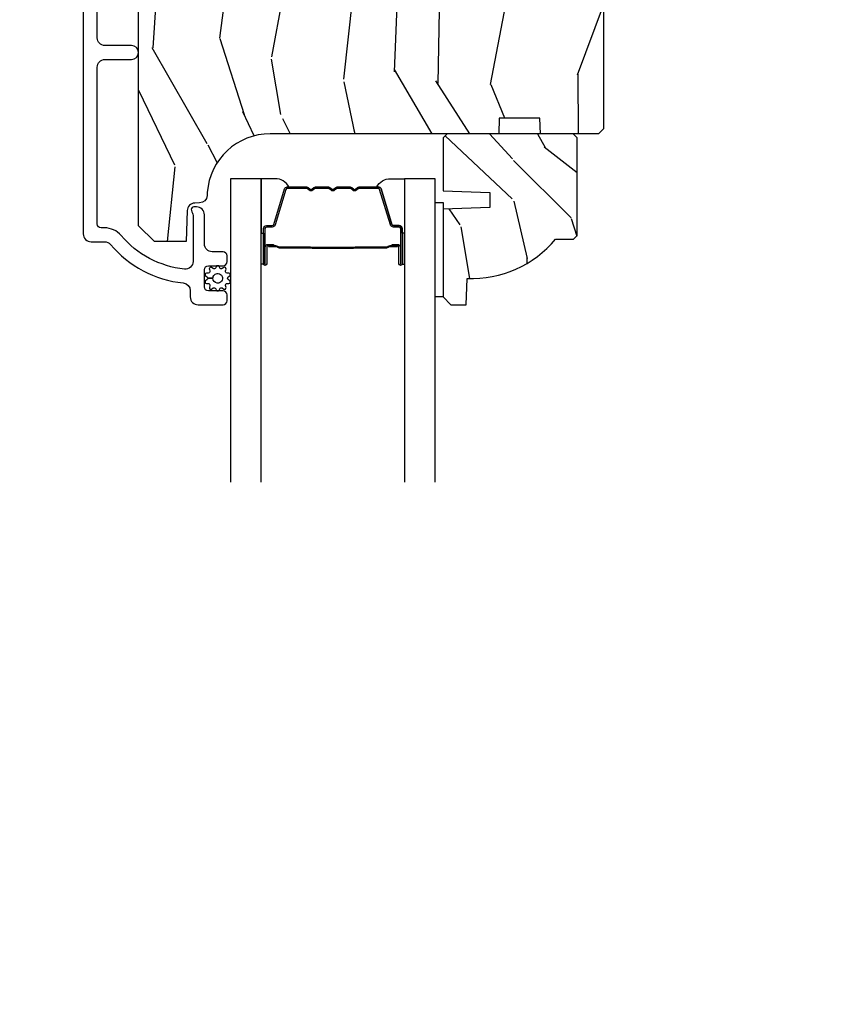
# Model space of a CAD drawing. Units: inches. Extents: x -6 to 499, y 2 to 180.
# Drawn here: x 134 to 137, y 64 to 68 of the extents above; entities that cross this region are included whole.
import ezdxf

# ---------------------------------------------------------------- set-up
doc = ezdxf.new("R2010")
doc.units = ezdxf.units.IN
doc.header["$MEASUREMENT"] = 0
doc.layers.get('Defpoints').update_dxf_attribs({"color": 253})
for name, color, linetype in [('ZP-ANNO-DIMS', 2, 'Continuous'), ('ZP-SECT-ALUM', 63, 'Continuous'), ('ZP-SECT-GLAS', 153, 'Continuous'), ('zp-sect-rein', 104, 'Continuous'), ('ZP-SECT-SEAL', 8, 'Continuous'), ('ZP-SECT-WDHA', 11, 'Continuous'), ('ZP-SECT-WSTP', 40, 'Continuous')]:
    doc.layers.add(name, color=color, linetype=linetype)
doc.styles.get("Standard").update_dxf_attribs({"font": 'arial.ttf'})
doc.dimstyles.new('1 1-2 inch Scale', dxfattribs={"dimtxt": 1, "dimasz": 0.625, "dimexe": 0.625, "dimexo": 0.75, "dimtad": 1, "dimdec": 4, "dimzin": 10, "dimdsep": 46, "dimlunit": 5, "dimtxsty": 'Standard', "dimcen": 0.09, "dimclrd": 256, "dimclre": 256, "dimclrt": 255, "dimadec": 3, "dimazin": 0, "dimtfac": 0.75, "dimtdec": 4, "dimtofl": 0, "dimtmove": 2, "dimatfit": 3, "dimfxl": 0, "dimfrac": 2, "dimtolj": 1, "dimtzin": 0, "dimlwd": -1, "dimlwe": -1, "dimarcsym": 0})

# ---------------------------------------------------------------- blocks, each defined once
blk = doc.blocks.new('CS AS SPD OGEE (13-16 IG) J V Interior Panel Config 3 TRIPLE')
at = {"layer": 'ZP-SECT-WDHA'}
h = blk.add_hatch(dxfattribs=at)
h.set_pattern_fill('WOOD3', color=256, scale=2, angle=73, style=0, pattern_type=2)
h.set_pattern_definition([(68.23640000000003, (8.234415696995427, -5.035333988715394), (-8.34477137446781, -20.45396798290167), [0.240832, -23.842358]), (84.3099, (8.32371100124817, -4.811668281378729), (0.42636909446815, 8.235181511295936), [0.305942, -9.892097999999999]), (117.9999999999999, (8.354044227307213, -4.507234552306443), (-1.91261010378108, 0.5847435903937088), [0.226274, -2.602152]), (119.8476, (8.247814939108764, -4.307446318596703), (-20.50272857977592, 35.54768828883149), [0.4386339999999982, -43.42478999999977]), (85.9946, (8.029508928617417, -3.926995946296529), (-1.437476743240215, -18.38297247813529), [0.266833999999998, -26.41649399999987]), (73, (8.048147286487506, -3.660814407462794), (-1.327866102480597, 2.497352921371545), [0.4999999999999999, -1.5]), (63.53769999999997, (8.19433313884889, -3.182662029481264), (-4.836323452587552, -8.978306718050995), [0.24331, -11.922214]), (67.28939999999997, (7.718011128775402, -4.877453268165112), (-7.175302374271586, -16.6287403265194), [0.200998, -19.898754]), (73, (7.795611564839191, -4.692039751066943), (-1.327866102480597, 2.497352921371545), [0.2999999999999999, -1.7]), (101.3008, (7.883323076256033, -4.405148324278059), (-5.043499394239715, 24.54716094300748), [0.2952959999999987, -29.23434999999992]), (125.1249999999999, (7.825457053649131, -4.115577049066474), (7.224071108844608, -10.57415813511433), [0.4560699999999987, -22.34743799999992]), (112.2893999999999, (7.563051418824784, -3.74255790369665), (-6.054586024953074, 14.3993751268171), [0.2842539999999995, -28.14108799999997]), (79.3402, (7.455238337790433, -3.479543950534662), (2.76533439438243, 15.88561928555968), [0.3622159999999987, -17.74855399999992]), (61.11129999999997, (7.522239961252126, -3.123579370199081), (-13.92425483963839, -25.02229161617255), [0.38833, -38.444646]), (66.29019999999998, (7.125102180078329, -4.696182811237009), (7.17528907757296, 16.62874768410003), [0.342344, -33.89214]), (76.3665, (7.262760749922563, -4.38273406239847), (7.443263674111081, 31.18650071420278), [0.340588, -33.718186]), (106.6900999999999, (7.343041034409055, -4.051743011276585), (0.7431255040166724, -4.409962367830815), [0.3605559999999999, -6.850547999999998]), (120.4895999999999, (7.23949159463325, -3.706377243543159), (-15.19129255384614, 25.55825994297176), [0.325576, -32.232064]), (87.93140000000001, (7.0743002282411, -3.425820988097826), (0.6943551067665528, 22.79293410148564), [0.310484, -30.737866]), (73, (7.085507359180895, -3.115539824931091), (-1.327866102480597, 2.497352921371545), [0.2399999999999999, -1.76]), (60.00539999999997, (7.155676568314334, -2.886026683499949), (9.087905524651106, 16.04400167334359), [0.266834, -26.416494]), (73, (8.740829770950938, -4.541831419624032), (-1.327866102480597, 2.497352921371545), [0, -2]), (296.1524000000001, (8.53580242148439, -4.186354576537553), (-18.00538888531858, 36.87554735843706), [0.438634, -43.42479]), (279.5651, (6.816525390835977, -3.995340200417104), (1.327869099233074, -2.497352076502219), [0.178885999999999, -4.293249999999969]), (261.1301, (6.846250298557379, -4.171738697748992), (-1.595852046107206, -12.0603996767767), [0.282842, -13.859292]), (229.8014, (6.802638411473538, -4.451198897607526), (-6.748938448303024, -8.393559450670804), [0.152316, -15.07923]), (99.5650999999999, (8.53580242148439, -4.186354576537553), (-1.327869099233074, 2.497352076502219), [0.2236059999999993, -4.248529999999977]), (79.70979999999999, (8.498646286832638, -3.965856454872693), (-3.350093459302556, -17.79822734718652), [0.3423439999999986, -33.89213999999983]), (62.87529999999996, (8.559800476199882, -3.629017969656331), (15.67848221527704, 30.76012413734089), [0.568858, -56.31699200000001]), (62.69520000000001, (8.44480274330732, -5.099655763754413), (5.421060729349783, 10.89091849633435), [0.223606, -22.137072]), (88.5241, (8.547376708584807, -4.900963585631416), (-0.6943538178398221, -22.79293551970828), [0.37363, -36.989452]), (115.8789, (8.5570000466887, -4.527456703012462), (15.34964888471387, -31.88084594068392), [0.3820999999999999, -37.82784599999999]), (107.6951999999999, (8.390224887460704, -4.183674728114909), (-7.540852312839225, 23.21929303946757), [0.316228, -31.306548]), (82.46229999999997, (8.29410667461525, -3.882408584714426), (1.01111154669365, 10.14779136076372), [0.3649659999999999, -11.80056]), (66.41809999999997, (8.341982202957638, -3.520596570284368), (-13.76583238823937, -31.34488541092399), [0.5234499999999973, -51.82155999999983]), (64.86989999999992, (7.966650365325791, -4.953469911393029), (-5.421068605812717, -10.89091361125097), [0.282842, -13.859292]), (84.3099, (8.086766632886679, -4.697399447912289), (0.42636909446815, 8.235181511295936), [0.305942, -9.892097999999999]), (115.5103999999999, (8.117099858945721, -4.392965718840003), (12.69389479119331, -26.88614988798455), [0.325576, -32.232064]), (117.9999999999999, (7.976882021767324, -4.099130802369871), (-1.91261010378108, 0.5847435903937088), [0.367696, -2.460732]), (90.35399999999956, (7.804259428444823, -3.774474922591594), (0.04876202922805728, -27.20289793979688), [0.335262, -33.190848]), (69.63350000000003, (7.802187898359819, -3.439220230211134), (-11.26852463519538, -30.01700107381327), [0.340588, -33.718186]), (55.89729999999996, (7.920720373084805, -3.119924047278175), (11.58525502309056, 17.37187083675603), [0.27203, -26.930912]), (64.2538, (7.48849798734426, -4.807284059031645), (6.005821017315288, 12.80351945054413), [0.263058, -26.042834]), (87.93140000000001, (7.6027668208107, -4.570339690670153), (0.6943551067665528, 22.79293410148564), [0.310484, -30.737866]), (105.0054, (7.613973951750495, -4.260058527503446), (2.814114219735262, -11.31727641611973), [0.3773599999999999, -18.49060399999999]), (122.8991, (7.516271946069139, -3.895566664650744), (18.43175097613515, -28.64036637139408), [0.4967899999999998, -49.18217999999998]), (88.94539999999998, (7.246435084314442, -3.478447894947919), (-0.4263644116476313, -8.235181634652655), [0.291204, -14.269016]), (66.99100000000001, (7.251794781159788, -3.187292826900432), (7.760042155334039, 18.54135163249375), [0.3820999999999999, -37.82784599999999]), (49.80139999999996, (7.401148219192976, -2.835591887823398), (6.748938448303026, 8.393559450670802), [0.152316, -15.07923]), (63.53769999999997, (6.914715133766435, -4.631861036198018), (-4.836323452587552, -8.978306718050995), [0.24331, -11.922214]), (83.008, (7.023136533138427, -4.414042762955773), (2.606951578708771, 22.20819262847393), [0.345254, -34.1801]), (110.4054, (7.065164627386366, -4.071356843644992), (-11.52445423798903, 30.71134915766887), [0.4280179999999987, -42.37384999999983]), (102.0546, (8.82854128236778, -4.254939992835148), (-3.557234008732982, 15.72724097270063), [0.205912, -20.385348]), (83.7843, (8.78553771362158, -4.053567966289506), (-3.618064673815971, -32.35598179133584), [0.4275519999999983, -42.32756599999977]), (65.87499999999999, (8.831829449128065, -3.628530232407229), (-6.00581031409047, -12.80352490518391), [0.4837359999999999, -15.64078])])
edge = h.paths.add_edge_path()
edge.add_line((7.697300562192368, -6.056741829257618), (7.535876891487305, -6.056741829257618))
edge.add_line((7.535876891487305, -6.056741829257618), (7.533694343394018, -6.119241829258016))
edge.add_line((7.533694343394018, -6.119241829258016), (6.627835917955963, -6.119241829258016))
edge.add_arc((6.627835917955963, -6.369241829258016), 0.2500000000000035, 450, 535.9999999999507)
edge.add_line((6.378444905391007, -6.351802710821772), (6.377565426795172, -6.364379840698717))
edge.add_arc((6.346640941237126, -6.36221739001266), 0.0309999999999897, 271.9999999996596, 356.0000000000441, ccw=False)
edge.add_line((6.347722825634719, -6.393198505650247), (6.328919484168182, -6.393855132803054))
edge.add_arc((6.330001368565661, -6.424836248440585), 0.03099999999993156, 91.99999999945217, 178.000000000121)
edge.add_line((6.299020252928131, -6.423754364042878), (6.294730582679222, -6.546594447790682))
edge.add_line((6.294730582679222, -6.546594447790682), (6.168483110285592, -6.546594447790625))
edge.add_line((6.168483110285592, -6.546594447790625), (6.105483110285604, -6.483594447790523))
edge.add_line((6.105483110285604, -6.483594447790523), (6.105483110285717, -2.564446594224902))
edge.add_line((6.105483110285718, -2.564446594224904), (6.120483110285704, -2.549446594224918))
edge.add_line((6.120483110285704, -2.549446594224918), (6.304925885168586, -2.549446594225032))
edge.add_line((6.304925885168586, -2.549446594225032), (6.319156876118541, -2.563677585175043))
edge.add_line((6.319156876118541, -2.563677585175043), (6.326483110285608, -2.77347348239519))
edge.add_arc((6.373983110285621, -2.771814745844324), 0.04752895335420717, 181.9999999999828, 357.9999999999487)
edge.add_line((6.421483110285635, -2.773473482395246), (6.438781096410537, -2.278123970439111))
edge.add_arc((6.483753683626333, -2.279694447790689), 0.04499999999993531, 89.99999999992758, 178.0000000000323, ccw=False)
edge.add_line((6.483753683626389, -2.234694447790758), (6.651061533895472, -2.234694447790758))
edge.add_line((6.651061533895472, -2.234694447790758), (6.672933699776991, -2.484694447791099))
edge.add_line((6.672933699776991, -2.484694447791099), (7.35693369977696, -2.484694447791107))
edge.add_line((7.35693369977696, -2.484694447791099), (7.378805865658535, -2.234694447790758))
edge.add_line((7.378805865658535, -2.234694447790758), (7.927933699776531, -2.234694447790758))
edge.add_line((7.927933699776531, -2.234694447790758), (7.949483110285541, -2.256243858299769))
edge.add_line((7.949483110285541, -2.256243858299769), (7.949483110285542, -6.099241829258143))
edge.add_line((7.949483110285541, -6.099241829258148), (7.929483110285446, -6.119241829257959))
edge.add_line((7.929483110285446, -6.119241829257959), (7.699483110285655, -6.119241829257959))
edge.add_line((7.699483110285655, -6.119241829257959), (7.697300562192368, -6.056741829257618))
h = blk.add_hatch(dxfattribs=at)
h.set_pattern_fill('WOOD3', color=256, scale=1.75, angle=-89.99999999999999, style=0, pattern_type=2)
h.set_pattern_definition([(265.2364, (7.877519083011123, -6.767650655077915), (1.749985182157204, 19.25000165605928), [0.2107279999999996, -20.86206324999995]), (281.3099, (7.860019083011139, -6.977650655077923), (1.749995856282812, -7.000001316404165), [0.2676992499999993, -8.655585749999977]), (315, (7.912519083011148, -7.240150655077912), (1.750000541535666, 3.885781788638779e-16), [0.19798975, -2.276883]), (316.8476, (8.052519083011134, -7.380150655077898), (26.24999569063996, -24.50000495929384), [0.3838047499999999, -37.99669125]), (282.9946, (8.332519083011107, -7.642650655077915), (-3.499995760762111, 15.75000134356144), [0.23347975, -23.11443225]), (270, (8.385019083011116, -7.870150655077907), (1.75, -1.75), [0.4375, -1.3125]), (260.5377, (8.385019083011116, -8.307650655077907), (1.749996743604263, 8.750001353966786), [0.21289625, -10.43193725]), (264.2894000000001, (8.350019083011148, -6.767650655077915), (1.750002300666007, 15.74999899111775), [0.17587325, -17.41140975]), (270, (8.332519083011107, -6.942650655077898), (1.75, -1.75), [0.2625, -1.4875]), (298.3008, (8.332519083011107, -7.205150655077915), (10.50001552986629, -19.2499914595854), [0.2583839999999999, -25.58005625]), (322.1250000000001, (8.455019083011166, -7.432650655077907), (-8.749998423927629, 7.000003263560899), [0.39906125, -19.55400825]), (309.2894, (8.770019083011107, -7.677650655077912), (8.749999355842192, -10.50000111926941), [0.24872225, -24.623452]), (276.3402, (8.927519083011134, -7.870150655077907), (1.750002763179467, -13.99999895456124), [0.316939, -15.52998475]), (258.1113, (8.962519083011102, -8.185150655077905), (5.25001843668548, 24.49999527683635), [0.3397887499999999, -33.63906524999998]), (263.2902, (8.89251908301111, -6.767650655077915), (-1.749989292177046, -15.75000174606478), [0.299551, -29.6556225]), (273.3665, (8.857519083011141, -7.0651506550779), (1.750019185870372, -27.99999881344522), [0.2980144999999993, -29.50341274999995]), (303.6901, (8.875019083011125, -7.362650655077914), (-1.750002335387587, 3.49999922609953), [0.3154865, -5.9942295]), (317.4896000000001, (9.050019083011136, -7.625150655077903), (19.25001517927461, -17.49998375710692), [0.284879, -28.203056]), (284.9314000000001, (9.260019083011116, -7.817650655077898), (5.249994669461753, -19.25000093611967), [0.2716734999999994, -26.89563274999995]), (270, (9.33001908301111, -8.080150655077915), (1.75, -1.75), [0.21, -1.54]), (257.0054000000001, (9.33001908301111, -8.290150655077923), (-3.499995760762101, -15.75000134356145), [0.23347975, -23.11443225]), (270, (7.580019083011166, -7.310150655077905), (1.75, -1.75), [0, -1.75]), (133.1524, (7.842519083011155, -7.55515065507791), (24.50000495929385, -26.24999569063996), [0.3838047499999994, -37.99669124999992]), (116.5651, (9.33001908301111, -7.275150655077908), (-1.750002291443666, 1.749998526396588), [0.15652525, -3.756593749999999]), (98.13009999999991, (9.260019083011116, -7.135150655077922), (-1.7499988726772, 10.49999960880696), [0.2474867499999999, -12.1268805]), (66.80140000000002, (9.225019083011148, -6.890150655077917), (3.500002319213495, 8.749999528667384), [0.1332765, -13.19432625]), (296.5651, (7.842519083011155, -7.55515065507791), (1.750002291443666, -1.749998526396588), [0.1956552499999997, -3.717463749999995]), (276.7098, (7.930019083011132, -7.730150655077921), (-1.74998929217706, 15.75000174606479), [0.299551, -29.6556225]), (259.8753, (7.965019083011157, -8.027650655077906), (-5.250015030079695, -29.74999788188586), [0.49775075, -49.277368]), (259.6952000000001, (7.685019083011127, -6.767650655077915), (-1.749991032187981, -10.50000168148383), [0.1956552500000001, -19.369938]), (285.5241, (7.650019083011102, -6.960150655077911), (-5.249996110809817, 19.2500017931011), [0.3269262499999994, -32.36577049999992]), (312.8789, (7.737519083011136, -7.275150655077908), (-20.99999956818338, 22.75000138764641), [0.3343375, -33.09936525000001]), (304.6952000000001, (7.965019083011157, -7.520150655077913), (12.25001506679031, -17.49998995322816), [0.2766995, -27.3932295]), (279.4623, (8.122519083011127, -7.747650655077905), (1.749996743604264, -8.750001353966788), [0.3193452499999999, -10.32549]), (263.4181, (8.175019083011136, -8.062650655077903), (3.499976725641029, 29.75000251637749), [0.45801875, -45.343865]), (261.8699, (8.122519083011127, -6.767650655077915), (1.749998872677209, 10.49999960880696), [0.24748675, -12.1268805]), (281.3099, (8.087519083011102, -7.01265065507792), (1.749995856282812, -7.000001316404165), [0.2676992499999993, -8.655585749999977]), (312.5104, (8.140019083011111, -7.275150655077908), (-17.49998375710692, 19.25001517927459), [0.284879, -28.203056]), (315, (8.332519083011107, -7.485150655077916), (1.750000541535666, 3.885781788638779e-16), [0.321734, -2.1531405]), (287.354, (8.560019083011127, -7.712650655077908), (-6.999990378953462, 22.75000353341946), [0.2933542499999994, -29.04199199999995]), (266.6335000000001, (8.647519083011161, -7.99265065507791), (1.75001918587034, 27.99999881344522), [0.2980144999999991, -29.50341274999993]), (252.8973000000001, (8.63001908301112, -8.290150655077923), (-5.249992113503017, -17.50000302917475), [0.2380262499999996, -23.56454799999996]), (261.2538000000001, (8.560019083011127, -6.767650655077915), (-1.750007344850675, -12.24999883862361), [0.2301757499999996, -22.78747974999995]), (284.9314000000001, (8.52501908301116, -6.995150655077907), (5.249994669461753, -19.25000093611967), [0.2716734999999994, -26.89563274999995]), (302.0054, (8.595019083011152, -7.257650655077924), (-5.250001934410967, 8.749998153378213), [0.3301899999999999, -16.1792785]), (319.8991, (8.770019083011107, -7.537650655077925), (-22.75000337670603, 19.24999660462404), [0.4346912500000001, -43.0344075]), (285.9454, (9.102519083011146, -7.817650655077898), (-1.749999806268666, 7.000000221641265), [0.2548035, -12.485389]), (263.991, (9.172519083011139, -8.062650655077903), (-1.749998805593225, -17.49999956408557), [0.3343375, -33.09936525000001]), (246.8014000000001, (9.137519083011114, -8.395150655077913), (-3.500002319213496, -8.749999528667383), [0.1332764999999996, -13.19432624999997]), (260.5377, (9.085019083011105, -6.767650655077915), (1.749996743604263, 8.750001353966786), [0.21289625, -10.43193725]), (280.008, (9.050019083011136, -6.977650655077923), (3.50000607627414, -19.24999922050587), [0.3020972499999993, -29.90758749999996]), (307.4054, (9.102519083011089, -7.275150655077908), (17.50001741707635, -22.74998681371508), [0.37451575, -37.07711874999999]), (299.0546, (7.580019083011166, -7.572650655077922), (7.000000047598743, -12.25000067299695), [0.1801729999999996, -17.83717949999995]), (280.7843, (7.667519083011143, -7.730150655077921), (-5.250000961938808, 27.99999913146496), [0.3741079999999998, -37.03662024999997]), (262.875, (7.737519083011136, -8.097650655077928), (1.749996993314438, 12.25000066472925), [0.4232690000000001, -13.6856825])])
edge = h.paths.add_edge_path()
edge.add_line((7.759353579380786, -6.537241867903504), (7.830253579380781, -6.537241867903504))
edge.add_line((7.830253579380781, -6.537241867903504), (7.845253579380824, -6.522241867903489))
edge.add_line((7.845253579380824, -6.522241867903489), (7.845253579380824, -6.135241867903517))
edge.add_line((7.845253579380824, -6.135241867903517), (7.829253579380804, -6.119241867903497))
edge.add_line((7.829253579380804, -6.119241867903497), (7.329253579380804, -6.119241867903497))
edge.add_line((7.329253579380804, -6.119241867903497), (7.313253579380842, -6.135241867903488))
edge.add_line((7.313253579380842, -6.135241867903488), (7.313253579380842, -6.34504186790349))
edge.add_line((7.313253579380842, -6.34504186790349), (7.498253579380787, -6.351502210259468))
edge.add_line((7.498253579380787, -6.351502210259468), (7.498253579380787, -6.411581525547518))
edge.add_line((7.498253579380787, -6.411581525547518), (7.313253579380842, -6.418041867903497))
edge.add_line((7.313253579380842, -6.418041867903497), (7.313253579380842, -6.766241867903489))
edge.add_line((7.313253579380842, -6.766241867903489), (7.344253579380791, -6.797241867903494))
edge.add_line((7.344253579380791, -6.797241867903494), (7.405212413545996, -6.797241867903494))
edge.add_line((7.405212413545996, -6.797241867903494), (7.408853579380832, -6.692972520812759))
edge.add_arc((7.424211818330377, -6.25524186790355), 0.4379999999999477, 267.990541794824, 319.92156997171)
at = {"layer": 'ZP-SECT-ALUM'}
blk.add_lwpolyline([(5.886887491609059, -2.29674181429391), (5.886887491609059, -6.516223450978146, 0.4142135623730418), (5.917887491609463, -6.547223450978322), (5.970904305392423, -6.547223450978322, -0.2205740380948362), (5.994566310585697, -6.558195732429112, 0.1932850516709783), (6.283126351188685, -6.710826381547804, -0.3838787014999218), (6.310887545218748, -6.741656725948928), (6.310887545218748, -6.766223450978259, 0.4142135623724195), (6.341887545218697, -6.797223450978208), (6.440968578209549, -6.797223450978208, 0.4142135623730952), (6.456968578209626, -6.781223450978132), (6.456968578209626, -6.758223450978107, 0.4142135623723716), (6.440968578209549, -6.742223450978145), (6.382968578209557, -6.742223450978145, -0.4142135623731081), (6.36696857820948, -6.726223450978068), (6.36696857820948, -6.658223450978198, -0.4142135623728512), (6.382968578209557, -6.642223450978236), (6.440968578209549, -6.642223450978236, 0.4142135623730809), (6.456968578209626, -6.626223450978159), (6.456968578209626, -6.603223450978248, 0.4142135623724325), (6.440968578209549, -6.587223450978286), (6.397968578209429, -6.587223450978286, -0.4142135623731135), (6.36696857820948, -6.556223450978337), (6.36696857820948, -6.440223450978237, 0.4142135623777692), (6.335968578209531, -6.409223450978175), (6.324887545218871, -6.409223450978175, 0.3980554433501014), (6.314902931799907, -6.418668928770558, 0.1259581138382971), (6.317040512241874, -6.428480108907252), (6.319815611186186, -6.433966792173806, -0.1176045686241008), (6.321968578209407, -6.442993608551888), (6.321968578209407, -6.625175093267444, -0.4461918148222157), (6.287629123728266, -6.655994698128097, -0.19243839964002), (6.036547287538497, -6.522662683389171, 0.2205740380948905), (5.970904305392423, -6.492223450978372), (5.957887545218682, -6.492223450978372, -0.4142135623730449), (5.941887545218833, -6.476223450978409), (5.941887545218833, -5.855723450977962, -0.4142135623730951), (5.972887545218782, -5.824723450978013), (6.077887545218971, -5.824723450978013, 1), (6.077887545219028, -5.769723450977949), (5.97288754521901, -5.769723450977949, -0.414213562373105), (5.941887545218833, -5.738723450977773), (5.941887545218606, -4.088741867903309, -0.4142135623730972)], format="xyb", dxfattribs=at)
for points in [[(7.151003633004109, -6.495440931543612), (7.151003633004109, -6.634536661997231, -0.9999999999999999), (7.137949168565626, -6.634536661997231), (7.137949168565626, -6.568754346592073, 0.4167718538066009), (7.132883851914073, -6.56373304144779), (7.110831662101816, -6.563744900674578), (7.11077936243754, -6.557751951340492), (7.132030769953133, -6.557769404712303, -0.4382812462341159), (7.143949168565712, -6.568754346610945), (7.143949168565712, -6.634536661997231, 0.9999999999999999), (7.145003633004023, -6.634536661997231), (7.145003633004023, -6.495440931543612, 0.4142135623727511), (7.138952041733262, -6.489389340272851), (7.117056979323877, -6.489389340324237, -0.3297505478360851), (7.104597076121024, -6.480169496976828), (7.0616384192694, -6.339658061646446, 0.3297505471856209), (7.056331461841125, -6.335731119722027), (6.979813370870659, -6.335731119722027, 0.1722806744780336), (6.977580246854529, -6.336524104225759), (6.969235361129847, -6.343305808812033, -0.355100971316945), (6.95533337898604, -6.343305808772698), (6.946988493439392, -6.336524104253272, 0.1722806759271366), (6.944755369365964, -6.335731119722027), (6.893532633771372, -6.335731119722027, 0.1722806744765569), (6.891299509755015, -6.336524104225759), (6.88295462403056, -6.343305808812033, -0.355100971316945), (6.869052641886753, -6.343305808772698), (6.860707756340105, -6.336524104253272, 0.172280675927211), (6.858474632266677, -6.335731119722027), (6.807251896672085, -6.335731119722027, 0.1722806744754339), (6.805018772655728, -6.336524104225759), (6.796673886931274, -6.343305808812033, -0.3551009713177561), (6.782771904787467, -6.343305808772698), (6.774427019240591, -6.336524104253272, 0.1722806759249181), (6.772193895167391, -6.335731119722027), (6.695662373120001, -6.335731119722027, 0.3297505471210364), (6.690355415750616, -6.339658061601881), (6.647393393908658, -6.480180503204906, -0.329750547121346), (6.634948948476847, -6.489388908424303), (6.613055224274774, -6.489388908424303, 0.414213562372923), (6.607003633004012, -6.495440499694837), (6.607003633004012, -6.634535702986682, 0.9999999999999999), (6.608060015627359, -6.634535702985318), (6.608060015553463, -6.568754346604351, -0.4127529014045953), (6.619026519465194, -6.557732987424174), (6.641177179624435, -6.557744900705188), (6.641177179624435, -6.563744900705274), (6.619125332182591, -6.563733041432329, 0.4167718538066009), (6.614060015553548, -6.568754346592073), (6.614060015627444, -6.634535702991911, -0.9999999999999999), (6.601003633003927, -6.634535702991911), (6.601003633003927, -6.495440499694837, -0.414213562373095), (6.613055224274774, -6.483388908424217), (6.634948948416593, -6.483388908424217, 0.3297505471402869), (6.64165556535562, -6.478426273033278), (6.684617587200307, -6.337903831421613, -0.3297505471402651), (6.695662373069979, -6.329731119722169), (6.772193895167391, -6.329731119722169, -0.1722806760197858), (6.7782110740863, -6.331867825811628), (6.786555959668874, -6.338649530360385, 0.3551009731077703), (6.792889832177877, -6.338649530295356), (6.801234717693603, -6.33186782587893, -0.1722806760197489), (6.807251896541572, -6.329731119722169), (6.858474632266677, -6.329731119722169, -0.1722806760185973), (6.864491811185587, -6.331867825811628), (6.872836696768161, -6.338649530360385, 0.3551009731077703), (6.879170569277164, -6.338649530295356), (6.88751545479289, -6.33186782587893, -0.1722806760185973), (6.893532633640859, -6.329731119722169), (6.944755369365964, -6.329731119722169, -0.1722806760185973), (6.950772548284874, -6.331867825811628), (6.959117433867448, -6.338649530360385, 0.3551009731077703), (6.965451306376451, -6.338649530295356), (6.973796191892177, -6.33186782587893, -0.172280676018561), (6.979813370740146, -6.329731119722169), (7.056331461841353, -6.329731119722169, -0.3297505471402229), (7.06737624780493, -6.337903831417293), (7.110334904648369, -6.478415266720845, 0.3297505471402911), (7.117056979262259, -6.483389340324379), (7.138952041733262, -6.483389340272993, -0.414213562373095)], [(6.79087554573465, -6.571528113135059, 0.07371012968724644), (6.796901725489249, -6.572281444521991), (6.955500873262224, -6.572281444521991, 0.073710129675381), (6.961527053014777, -6.571528113127783, -0.07371980976531789), (6.967552464533071, -6.570774995613078), (7.089737759603565, -6.570774995613078, 0.1259206135141558), (7.095802534933171, -6.568234669484468, -0.1392687590281436), (7.102191919165932, -6.565753499250263), (7.132320897342822, -6.565753499250263), (7.132320897342822, -6.563744900705274), (7.102191919140466, -6.5637449006623, 0.1435916317222679), (7.094588214393013, -6.566634929152883, -0.1226443886257352), (7.089584690741901, -6.568766397068089), (6.967574861016999, -6.568766397068089, 0.07346087702663154), (6.960988374025135, -6.569593095548612, -0.07401016651547776), (6.95552434547011, -6.570272845976774), (6.796878253281591, -6.570272845976774, -0.07401068644153393), (6.791414261988109, -6.569593105914123, 0.07346044908544196), (6.784827737734247, -6.568766397068089), (6.662817908009572, -6.568766397068089, -0.1218042964113589), (6.657844153785788, -6.566657331906185, 0.1322005262836391), (6.650613247877061, -6.563744900705274), (6.620484269700171, -6.563744900705274), (6.620484269700171, -6.565753499250263), (6.650613247877061, -6.565753499250263, -0.1249845848041735), (6.656639043448592, -6.568264247333559, 0.1249845745311431), (6.662664839147908, -6.570774995613078), (6.784850134218402, -6.570774995613078, -0.07371980974978355)]]:
    blk.add_lwpolyline(points, format="xyb", close=True, dxfattribs=at)
at = {"layer": 'ZP-SECT-GLAS', "flags": 128}
for points in [[(6.591753632982716, -7.500011649279656), (6.591753632982716, -6.297241867903381), (6.469753632982645, -6.297241867903381), (6.469753632982645, -7.500009435157494)], [(7.282253632982645, -7.500024180848015), (7.282253632982645, -6.297241867903381), (7.160253632982801, -6.297241867903381), (7.160253632982801, -7.500021966725882)]]:
    blk.add_lwpolyline(points, dxfattribs=at)
at = {"layer": 'zp-sect-rein'}
blk.add_lwpolyline([(7.949483110285541, -2.256243858299769), (7.949483110285541, -6.099241829258148), (7.929483110285446, -6.119241829257959), (7.699483110285655, -6.119241829257959), (7.697300562192368, -6.056741829257618), (7.535876891487305, -6.056741829257618), (7.533694343394018, -6.119241829258016), (6.627835917955963, -6.119241829258016, 0.393910475614706), (6.378444905391007, -6.351802710821772), (6.377565426795172, -6.364379840698717, -0.3838640350374479), (6.347722825634719, -6.393198505650247), (6.328919484168182, -6.393855132803054, 0.3939104756183386), (6.299020252928131, -6.423754364042878), (6.294730582679222, -6.546594447790682), (6.168483110285592, -6.546594447790625), (6.105483110285604, -6.483594447790523), (6.105483110285718, -2.564446594224904)], format="xyb", dxfattribs=at)
blk.add_lwpolyline([(7.759353579380786, -6.537241867903504), (7.830253579380781, -6.537241867903504), (7.845253579380824, -6.522241867903489), (7.845253579380824, -6.135241867903517), (7.829253579380804, -6.119241867903497), (7.329253579380804, -6.119241867903497), (7.313253579380842, -6.135241867903488), (7.313253579380842, -6.34504186790349), (7.498253579380787, -6.351502210259468), (7.498253579380787, -6.411581525547518), (7.313253579380842, -6.418041867903497), (7.313253579380842, -6.766241867903489), (7.344253579380791, -6.797241867903494), (7.405212413545996, -6.797241867903494), (7.408853579380832, -6.692972520812759, 0.2305512263101217)], format="xyb", close=True, dxfattribs=at)
at = {"layer": 'ZP-SECT-SEAL'}
for points in [[(6.684631018203106, -6.337903399568745, -0.3297505471402128), (6.695675804166683, -6.329730687873393), (6.701804319211476, -6.329730687873393, 0.2670543046207723), (6.647565566820901, -6.297241436054833), (6.591753632982716, -6.297241436054833), (6.591753632982716, -6.513570600790331), (6.601003633004154, -6.513570600790331), (6.601003633003927, -6.495440499694837, -0.4142135623730951), (6.613055224274774, -6.483388908424217), (6.634950286745777, -6.483388908475604, 0.329750547140257), (6.641672361359667, -6.478414834872069)], [(7.06737624780493, -6.337903831417293, 0.3297505471402128), (7.056331461841353, -6.329731119722169), (7.05020294679656, -6.329731119722169, -0.2670543046207723), (7.104441699187134, -6.297241867903381), (7.160253632982801, -6.297241867903381), (7.160253632982801, -6.513571032639106), (7.151003633003882, -6.513571032639106), (7.151003633004109, -6.495440931543612, 0.4142135623730951), (7.138952041733262, -6.483389340272993), (7.117056979262259, -6.483389340324379, -0.329750547140257), (7.110334904648369, -6.478415266720845)], [(6.591753632982716, -6.513570600790331), (6.601003633004154, -6.513570600790331), (6.601003633003927, -6.634536230148683, 0.04470594874485724), (6.601107580835503, -6.63569647931115), (6.591753632982716, -6.63569647931115)], [(7.160253632982574, -6.513571032639106), (7.151003633003882, -6.513571032639106), (7.151003633004109, -6.634536661997231, -0.04470594874485724), (7.150899685172305, -6.635696911159926), (7.160253632982801, -6.635696911159926)]]:
    blk.add_lwpolyline(points, format="xyb", close=True, dxfattribs=at)
at = {"layer": 'ZP-SECT-WSTP'}
blk.add_lwpolyline([(7.313253579380842, -6.766241867903489), (7.282275177863482, -6.766241867903489), (7.28225357938112, -6.391741986437125), (7.313253579380842, -6.391741986437125)], close=True, dxfattribs=at)
blk.add_lwpolyline([(6.401490737584311, -6.730617558248639, -0.4878660529080044), (6.411583070182189, -6.733899302834914), (6.414166034420134, -6.739449854601105, 0.1579319028981914), (6.416379754460252, -6.742223450978315), (6.422710472743631, -6.742223450978315, 0.1585797252999606), (6.424922045651613, -6.739449975618243), (6.427500633689363, -6.733900347898896, -0.4881698909079329), (6.437597889350911, -6.730620595586686), (6.443861176619578, -6.734842905884022, 0.6924814141920017), (6.452563043591283, -6.728520778871768), (6.450481667413271, -6.721260660313817, -0.4880192348682468), (6.4567207328069, -6.712673308392311), (6.464207808713411, -6.71241280197745, 0.6963802550436512), (6.467592113770763, -6.702180844955535), (6.461638500749416, -6.697529251602589, -0.4878660521328886), (6.461640923034395, -6.686916758082987), (6.467545216847441, -6.682304345592627, 0.6963539112543702), (6.46426866204348, -6.67203752496988), (6.456717950170571, -6.671773752837623, -0.4877458679896514), (6.45048132138237, -6.66318915446135), (6.452547608545103, -6.655984664900132, 0.6998826922124025), (6.443816761737082, -6.649634773940704), (6.437394341870061, -6.653958088693059, -0.4764048704507498), (6.427509414658118, -6.650548231288155), (6.424923141957208, -6.644997047355616, 0.1582586218007903), (6.422710472743404, -6.642223450978406), (6.416379754460252, -6.642223450978406, 0.1582528618579687), (6.414167130673206, -6.644996926475812), (6.411579167319871, -6.650548344892002, -0.4882814741387943), (6.401489140462274, -6.653827315699971), (6.395227999757765, -6.649603996072926, 0.8041718659609033), (6.387183049551425, -6.657429039654687), (6.388607761313153, -6.663185972785584, -0.4880006571192147), (6.382368742075244, -6.671773050916897), (6.374820967848621, -6.67203651973449, 0.6924814141748032), (6.371497062606579, -6.682266057001414), (6.377451072819269, -6.686918362401855, -0.2308538341204612), (6.380038377252106, -6.692223489674632), (6.400609178973184, -6.692223450978588, -0.4480834931275213), (6.421703062181962, -6.6734114677717, -1), (6.417386114195381, -6.711035434185249, -0.3811358319431754), (6.400609178973184, -6.692223450978588), (6.380038377252106, -6.692223489674632, -0.2309899122088885), (6.377448330807795, -6.69753075834177), (6.371496838809492, -6.702179765002882, 0.6924814141238816), (6.374820514124224, -6.712409376977519), (6.382368037465142, -6.712672570109078, -0.4880170009147632), (6.38860691169981, -6.721260023958109), (6.386525316950213, -6.728520036716588, 0.6924814141604589), (6.395227041819055, -6.73484235931636)], format="xyb", close=True, dxfattribs=at)
blk = doc.blocks.new('*D219')
at = {"layer": 'Defpoints', "color": 0}
for p in [(141.7653059454119, 62.99999999999999), (141.7653059454119, 60.19381379966808), (109.7653059454122, 60.17953493574918)]:
    blk.add_point(p, dxfattribs=at)
at = {"layer": 'ZP-ANNO-DIMS'}
for p, q in [((109.7653059454122, 60.92953493574918), (109.7653059454122, 63.62499999999999)), ((141.7653059454119, 60.94381379966808), (141.7653059454119, 63.62499999999999)), ((110.3903059454122, 62.99999999999999), (141.1403059454119, 62.99999999999999))]:
    blk.add_line(p, q, dxfattribs=at)
for points in [[(110.3903059454122, 63.10416666666665), (110.3903059454122, 62.89583333333332), (109.7653059454122, 62.99999999999999)], [(141.1403059454119, 63.10416666666665), (141.1403059454119, 62.89583333333332), (141.7653059454119, 62.99999999999999)]]:
    blk.add_solid(points, dxfattribs=at)
at = {"layer": 'ZP-ANNO-DIMS', "color": 255, "insert": (125.7653059454121, 64.12534106412004), "char_height": 1, "attachment_point": 5}
blk.add_mtext('\\A1;PANEL WIDTH', dxfattribs=at)

msp = doc.modelspace()

# ---------------------------------------------------------------- block references
msp.add_blockref('CS AS SPD OGEE (13-16 IG) J V Interior Panel Config 3 TRIPLE', (128.4999999999998, 74))

# ---------------------------------------------------------------- dimensions: what is measured, and where the dimension line sits
at = {"layer": 'ZP-ANNO-DIMS'}
dim = msp.add_linear_dim(base=(141.7653059454119, 62.99999999999999), p1=(109.7653059454122, 60.17953493574918), p2=(141.7653059454119, 60.19381379966808), text='PANEL WIDTH', dimstyle='1 1-2 inch Scale', override={"dimscale": 1, "dimlfac": 1, "dimpost": '"\\X'}, dxfattribs=at)
dim.commit()
dim.dimension.update_dxf_attribs({"geometry": '*D219', "text_midpoint": (125.7653059454121, 64.12534106412004)})

doc.saveas('drawing.dxf')
